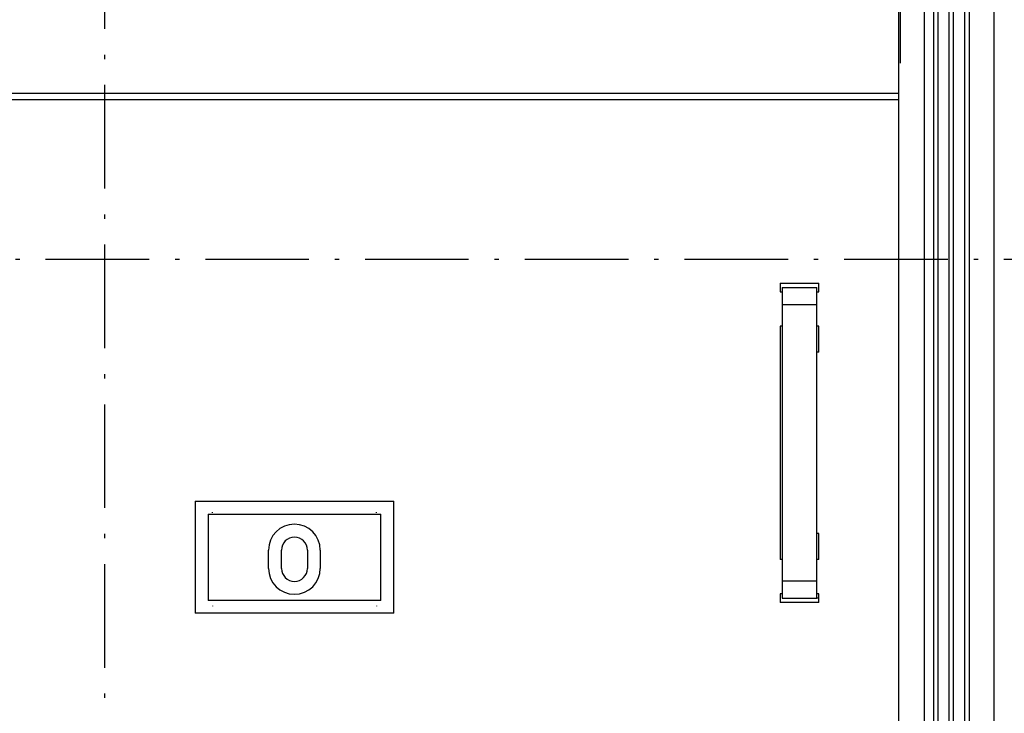
# Model space of a CAD drawing. Extents: x -1321 to 980, y 209 to 1873.
# Drawn here: x -1127 to -1013, y 666 to 746 of the extents above; entities that cross this region are included whole.
import ezdxf

# ---------------------------------------------------------------- set-up
doc = ezdxf.new("R2010")
doc.units = 0
doc.linetypes.add('DASHDOT', pattern=[18.5, 12, -3, 0.5, -3])
doc.layers.get('0').update_dxf_attribs({"linetype": 'CONTINUOUS'})

msp = doc.modelspace()

# ---------------------------------------------------------------- linework, layer by layer
at = {"color": 7, "linetype": 'DASHDOT'}
for p, q in [((-1116.8, 923.73), (-1116.8, 554.74)), ((-1024.63, 827.26), (-1024.63, 739.06)), ((-1253.12, 718.53), (-772.6, 718.53))]:
    msp.add_line(p, q, dxfattribs=at)
at = {"color": 7}
for p, q in [((-1020.75, 617.28), (-1020.75, 819.28)), ((-1020.25, 617.28), (-1020.25, 819.28)), ((-1018.95, 617.28), (-1018.95, 819.28)), ((-1018.45, 617.28), (-1018.45, 819.28)), ((-1017.15, 617.28), (-1017.15, 819.28)), ((-1016.65, 819.28), (-1016.65, 617.28)), ((-1013.8, 819.28), (-1013.8, 617.28)), ((-1208.8, 737.78), (-1024.8, 737.78)), ((-1208.8, 737.03), (-1024.8, 737.03)), ((-1024.8, 633.53), (-1024.8, 737.03)), ((-1021.8, 632.03), (-1021.8, 737.03)), ((-1038.3, 713.28), (-1038.3, 681.28)), ((-1034.3, 681.28), (-1034.3, 713.28)), ((-1038.55, 710.78), (-1038.55, 683.78)), ((-1106.3, 690.53), (-1083.3, 690.53)), ((-1104.8, 689.03), (-1084.8, 689.03)), ((-1084.8, 679.03), (-1104.8, 679.03)), ((-1083.3, 677.53), (-1106.3, 677.53))]:
    msp.add_line(p, q, dxfattribs=at)
at = {"color": 7, "ltscale": 0.36875}
msp.add_line((-1024.8, 737.78), (-1024.8, 752.53), dxfattribs=at)
at = {"color": 7, "ltscale": 0.20625}
msp.add_line((-1021.8, 744.28), (-1021.8, 752.53), dxfattribs=at)
at = {"color": 7, "ltscale": 0.18125}
msp.add_line((-1021.8, 737.03), (-1021.8, 744.28), dxfattribs=at)
at = {"color": 7, "ltscale": 0.01875}
msp.add_line((-1024.8, 737.03), (-1024.8, 737.78), dxfattribs=at)
at = {"color": 7, "ltscale": 0.1125}
for p, q in [((-1038.55, 715.78), (-1034.05, 715.78)), ((-1034.05, 678.78), (-1038.55, 678.78))]:
    msp.add_line(p, q, dxfattribs=at)
at = {"color": 7, "ltscale": 0.025}
for p, q in [((-1038.55, 715.78), (-1038.55, 714.78)), ((-1034.05, 714.78), (-1034.05, 715.78)), ((-1038.55, 679.78), (-1038.55, 678.78)), ((-1034.05, 678.78), (-1034.05, 679.78))]:
    msp.add_line(p, q, dxfattribs=at)
at = {"color": 7, "ltscale": 0.05}
for p, q in [((-1038.3, 715.28), (-1038.3, 713.28)), ((-1034.3, 713.28), (-1034.3, 715.28)), ((-1085.3, 690.53), (-1083.3, 690.53)), ((-1038.3, 681.28), (-1038.3, 679.28)), ((-1034.3, 679.28), (-1034.3, 681.28)), ((-1083.3, 677.53), (-1085.3, 677.53))]:
    msp.add_line(p, q, dxfattribs=at)
at = {"color": 7, "ltscale": 0.1}
for p, q in [((-1038.3, 715.28), (-1034.3, 715.28)), ((-1038.3, 713.28), (-1034.3, 713.28)), ((-1038.3, 681.28), (-1034.3, 681.28)), ((-1038.3, 679.28), (-1034.3, 679.28))]:
    msp.add_line(p, q, dxfattribs=at)
at = {"color": 7, "ltscale": 0.00625}
for p, q in [((-1038.55, 714.78), (-1038.3, 714.78)), ((-1034.3, 714.78), (-1034.05, 714.78)), ((-1038.3, 710.78), (-1038.55, 710.78)), ((-1034.05, 710.78), (-1034.3, 710.78)), ((-1034.05, 707.78), (-1034.3, 707.78)), ((-1034.05, 686.78), (-1034.3, 686.78)), ((-1038.3, 683.78), (-1038.55, 683.78)), ((-1034.05, 683.78), (-1034.3, 683.78)), ((-1038.3, 679.78), (-1038.55, 679.78)), ((-1034.05, 679.78), (-1034.3, 679.78)), ((-1034.05, 679.28), (-1034.3, 679.28))]:
    msp.add_line(p, q, dxfattribs=at)
at = {"color": 7, "ltscale": 0.075}
for p, q in [((-1034.05, 707.78), (-1034.05, 710.78)), ((-1034.05, 683.78), (-1034.05, 686.78))]:
    msp.add_line(p, q, dxfattribs=at)
at = {"color": 7, "ltscale": 0.325}
for p, q in [((-1106.3, 690.53), (-1106.3, 677.53)), ((-1083.3, 677.53), (-1083.3, 690.53))]:
    msp.add_line(p, q, dxfattribs=at)
at = {"color": 7, "ltscale": 0.25}
for p, q in [((-1104.8, 689.03), (-1104.8, 679.03)), ((-1084.8, 679.03), (-1084.8, 689.03))]:
    msp.add_line(p, q, dxfattribs=at)
at = {"color": 7, "ltscale": 0.001208}
for p, q in [((-1104.3, 689.18), (-1104.3, 689.23)), ((-1085.3, 689.18), (-1085.3, 689.23))]:
    msp.add_line(p, q, dxfattribs=at)
at = {"color": 7, "ltscale": 0.0125}
for p, q in [((-1085.3, 689.03), (-1084.8, 689.03)), ((-1104.3, 679.03), (-1104.8, 679.03))]:
    msp.add_line(p, q, dxfattribs=at)
at = {"color": 7, "ltscale": 0.05287}
for p, q in [((-1097.8, 682.73), (-1097.8, 684.85)), ((-1096.3, 682.73), (-1096.3, 684.85)), ((-1093.3, 684.85), (-1093.3, 682.73)), ((-1091.8, 684.85), (-1091.8, 682.73))]:
    msp.add_line(p, q, dxfattribs=at)
at = {"color": 7, "ltscale": 0.00121}
for p, q in [((-1104.3, 678.39), (-1104.3, 678.34)), ((-1085.3, 678.39), (-1085.3, 678.34))]:
    msp.add_line(p, q, dxfattribs=at)
at = {"color": 7}
for centre, radius, start, end in [((-1094.8, 684.85), 3, 360, 540), ((-1094.8, 684.85), 1.5, 360, 540), ((-1094.8, 682.73), 3, 180, 360), ((-1094.8, 682.73), 1.5, 180, 360)]:
    msp.add_arc(centre, radius, start, end, dxfattribs=at)

doc.saveas('drawing.dxf')
